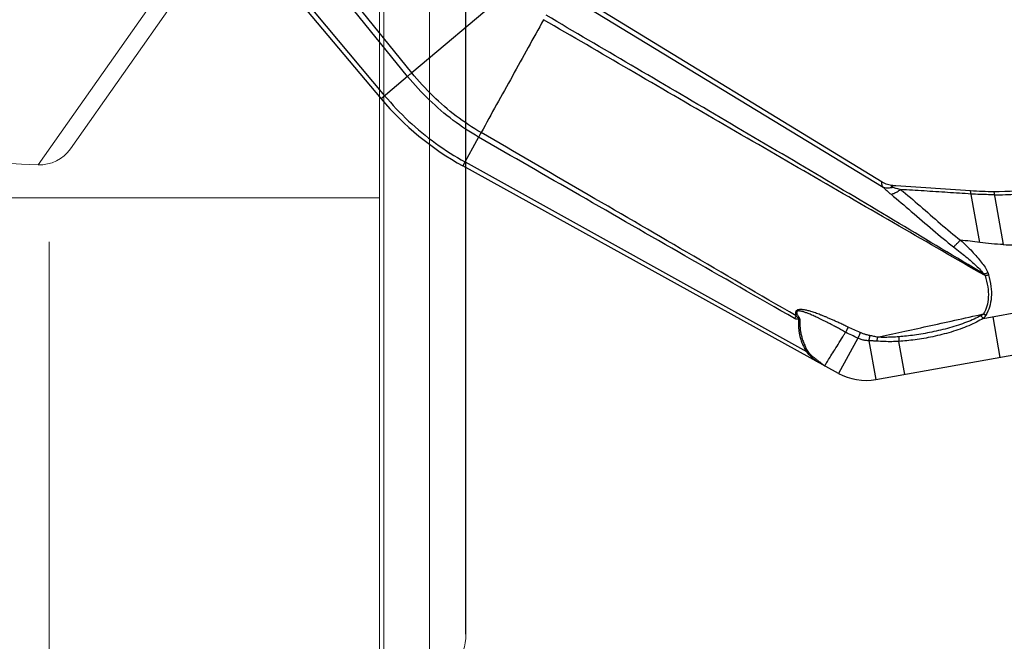
# Model space of a CAD drawing. Extents: x 4.6 to 21.4, y 25.3 to 33.9.
# Drawn here: x 18.6 to 20, y 28.4 to 29.3 of the extents above; entities that cross this region are included whole.
import ezdxf

# ---------------------------------------------------------------- set-up
doc = ezdxf.new("R2010")
doc.units = 0
doc.header["$LTSCALE"] = 0.1
doc.header["$MEASUREMENT"] = 0
doc.layers.get('0').update_dxf_attribs({"linetype": 'CONTINUOUS'})
doc.layers.add('02___PRT_ALL_AXES', color=7, linetype='CONTINUOUS')

msp = doc.modelspace()

# ---------------------------------------------------------------- linework, layer by layer
at = {"lineweight": 20}
for p, q in [((19.1487, 28.3419), (19.1487, 32.1415)), ((19.1429, 28.3579), (19.1429, 32.1255)), ((19.2114, 28.3647), (19.2114, 32.1187)), ((19.2617, 32.0469), (19.2617, 28.4365)), ((19.1429, 29.0373), (18.3501, 29.0373))]:
    msp.add_line(p, q, dxfattribs=at)
at = {"color": 7, "linetype": 'Continuous', "lineweight": 20}
for p, q in [((18.6725, 29.0826), (19.8228, 30.7183)), ((18.7171, 29.1049), (19.8169, 30.6689)), ((18.6879, 27.8606), (18.6879, 28.9766))]:
    msp.add_line(p, q, dxfattribs=at)
for p, q in [((19.2617, 28.4365), (19.2617, 29.9915)), ((19.1872, 29.2094), (19.0525, 29.3763)), ((19.1814, 29.2045), (19.0462, 29.3714)), ((19.0174, 29.3357), (19.1498, 29.1779)), ((19.0134, 29.3299), (19.1449, 29.1737)), ((19.3234, 29.324), (19.1872, 29.2094)), ((19.391, 29.3229), (19.8365, 29.0519)), ((19.8349, 29.0588), (19.394, 29.3283)), ((19.1814, 29.2045), (19.1449, 29.1737)), ((19.2793, 29.1207), (19.2575, 29.0812)), ((19.7748, 28.7956), (19.2575, 29.0812)), ((19.2605, 29.0866), (19.7307, 28.8257)), ((19.9569, 29.0467), (19.854, 29.0537)), ((19.9695, 28.9757), (19.9569, 29.0467)), ((19.9889, 29.0456), (20.0019, 28.9729)), ((19.9743, 28.8713), (20.3452, 28.9373)), ((19.8262, 28.7871), (20.4064, 28.8904)), ((19.9977, 28.8176), (19.9877, 28.8736)), ((19.8015, 28.844), (19.7748, 28.7956)), ((19.8167, 28.8405), (19.8262, 28.7871)), ((19.8661, 28.7941), (19.858, 28.8396))]:
    msp.add_line(p, q)
for centre, radius, start, end in [((19.4509, 29.4313), 0.4, 220.0957, 241.0957), ((19.8126, 28.864), 0.0781, 241.0957, 280.0957)]:
    msp.add_arc(centre, radius, start, end)
msp.add_arc((18.6742, 29.1351), 0.0525, 268.2321, 324.8857, dxfattribs=at)
at = {"lineweight": 20}
msp.add_arc((19.1853, 28.4365), 0.0764, 290, 0, dxfattribs=at)
for points, start_tangent, end_tangent in [([(19.3687, 29.2825), (19.3474, 29.244), (19.3257, 29.2047), (19.3038, 29.1656), (19.2828, 29.127)], (-0.483126, -0.875551), (-0.484332, -0.874884)), ([(19.9767, 28.9301), (19.8585, 28.9983), (19.7349, 29.0697), (19.6098, 29.1422), (19.4866, 29.2138), (19.3687, 29.2825)], (-0.866871, 0.498533), (-0.863943, 0.503589)), ([(19.9752, 28.9322), (19.8584, 29.0021), (19.736, 29.0747), (19.6118, 29.1479), (19.4894, 29.2199), (19.3721, 29.2887)], (-0.856469, 0.516198), (-0.862515, 0.506031)), ([(19.1872, 29.2094), (19.1852, 29.2077), (19.1833, 29.2061), (19.1814, 29.2045)], (-0.764717, -0.644367), (-0.766974, -0.641679)), ([(19.2793, 29.1207), (19.2442, 29.1439), (19.2113, 29.172), (19.1814, 29.2045)], (-0.867097, 0.49814), (-0.630558, 0.776142)), ([(19.2828, 29.127), (19.2485, 29.1498), (19.2165, 29.1774), (19.1872, 29.2094)], (-0.864769, 0.50217), (-0.62784, 0.778342)), ([(19.1498, 29.1779), (19.1829, 29.143), (19.22, 29.1124), (19.2605, 29.0866)], (0.642587, -0.766213), (0.874493, -0.485039)), ([(19.2793, 29.1207), (19.2805, 29.1227), (19.2816, 29.1248), (19.2828, 29.127)], (0.486197, 0.873849), (0.483473, 0.87536)), ([(19.7145, 28.8711), (19.5633, 28.9575), (19.4181, 29.0409), (19.2793, 29.1207)], (-0.86894, 0.494918), (-0.866594, 0.499013)), ([(19.7166, 28.8746), (19.5661, 28.9624), (19.4213, 29.0466), (19.2828, 29.127)], (-0.863343, 0.504618), (-0.865179, 0.501464)), ([(19.8349, 29.0588), (19.8343, 29.0579), (19.8341, 29.0568), (19.8344, 29.0554), (19.8352, 29.0538), (19.8365, 29.0519)], (-0.752374, -0.658736), (0.600346, -0.79974)), ([(19.854, 29.0537), (19.8499, 29.0541), (19.8462, 29.0547), (19.8425, 29.0555), (19.8388, 29.0568), (19.8349, 29.0588)], (-0.99768, 0.068072), (-0.850195, 0.526469)), ([(19.8365, 29.0519), (19.8407, 29.0512), (19.8452, 29.0512), (19.8499, 29.0519)], (0.967062, -0.254541), (0.973826, 0.227297)), ([(19.8365, 29.0519), (19.8413, 29.0472), (19.8473, 29.0421)], (0.697134, -0.716941), (0.774301, -0.632818)), ([(19.854, 29.0537), (19.8517, 29.0539), (19.8497, 29.0539), (19.8483, 29.0538), (19.8475, 29.0537), (19.8473, 29.0534), (19.8476, 29.053), (19.8485, 29.0525), (19.8499, 29.0519)], (-0.99768, 0.068079), (0.938474, -0.345351)), ([(19.8473, 29.0421), (19.8513, 29.0434), (19.8557, 29.0457), (19.8604, 29.0487)], (0.97526, 0.221059), (0.807555, 0.589792)), ([(19.8499, 29.0519), (19.8545, 29.0504), (19.8604, 29.0487)], (0.938988, -0.343949), (0.967737, -0.251964)), ([(19.8604, 29.0487), (19.8872, 29.0262), (19.9154, 29.0016), (19.9429, 28.9791)], (0.781112, -0.624391), (0.791661, -0.610961)), ([(19.9576, 29.0425), (19.9252, 29.0446), (19.8928, 29.0467), (19.8604, 29.0487)], (-0.997946, 0.064065), (-0.997985, 0.063445)), ([(20.1075, 29.0594), (19.9889, 29.0456)], (-0.972411, -0.233276), (-0.999992, 0.003956)), ([(19.9896, 29.0415), (20.0198, 29.0423), (20.0496, 29.045), (20.0791, 29.0493), (20.1082, 29.0554)], (0.999999, -0.001038), (0.97263, 0.23236)), ([(19.8473, 29.0421), (19.8752, 29.0185), (19.9048, 28.9931), (19.9334, 28.9697)], (0.773959, -0.633235), (0.788766, -0.614693)), ([(19.9889, 29.0456), (19.9569, 29.0467)], (-0.999992, 0.003956), (-0.997679, 0.068091)), ([(19.9896, 29.0415), (19.9817, 29.0416), (19.9576, 29.0425)], (-0.999999, 0.001037), (-0.997946, 0.064065)), ([(20.0019, 28.9729), (20.0322, 28.9727), (20.0621, 28.9746), (20.0916, 28.9787), (20.1208, 28.985)], (0.998933, -0.046177), (0.969114, 0.246614)), ([(19.9334, 28.9697), (19.9365, 28.9726), (19.9396, 28.9758), (19.9429, 28.9791)], (0.728162, 0.685406), (0.687645, 0.726047)), ([(19.9334, 28.9697), (19.9424, 28.9626), (19.9505, 28.956), (19.9579, 28.9497), (19.9646, 28.9436), (19.9704, 28.9378), (19.9752, 28.9322)], (0.788846, -0.614591), (0.592897, -0.805278)), ([(19.9695, 28.9757), (19.9562, 28.9774), (19.9429, 28.9791)], (-0.992064, 0.125737), (-0.991801, 0.127791)), ([(19.9429, 28.9791), (19.9513, 28.9711), (19.9588, 28.9635), (19.9656, 28.956), (19.9716, 28.9488), (19.9767, 28.9416), (19.9806, 28.9344)], (0.73245, -0.680821), (0.405697, -0.914008)), ([(20.0019, 28.9729), (19.9857, 28.974), (19.9695, 28.9757)], (-0.998933, 0.046177), (-0.992064, 0.125737)), ([(19.9767, 28.9301), (19.9804, 28.9147), (19.9812, 28.9005), (19.9792, 28.8879), (19.9747, 28.8774)], (0.301926, -0.953331), (-0.508452, -0.86109)), ([(19.9752, 28.9322), (19.977, 28.9329), (19.9788, 28.9336), (19.9806, 28.9344)], (0.93281, 0.360368), (0.923029, 0.38473)), ([(19.9752, 28.9322), (19.976, 28.9311), (19.9767, 28.9301)], (0.633098, -0.774072), (0.555827, -0.831298)), ([(19.9767, 28.9301), (19.9783, 28.9306), (19.98, 28.931), (19.9816, 28.9314)], (0.970131, 0.242581), (0.964276, 0.2649)), ([(19.9816, 28.9314), (19.9849, 28.9152), (19.9853, 28.9002), (19.9828, 28.8868), (19.9779, 28.8755)], (0.26684, -0.963741), (-0.506937, -0.861983)), ([(19.9806, 28.9344), (19.9812, 28.9329), (19.9816, 28.9314)], (0.388497, -0.92145), (0.266498, -0.963835)), ([(19.7145, 28.8711), (19.7152, 28.8722), (19.7159, 28.8734), (19.7166, 28.8746)], (0.515868, 0.856668), (0.512224, 0.858852)), ([(19.788, 28.8593), (19.7822, 28.8621), (19.7766, 28.8647), (19.7714, 28.8671), (19.7665, 28.8693), (19.7619, 28.8713), (19.7576, 28.8732), (19.7535, 28.8748), (19.7498, 28.8763), (19.7463, 28.8776), (19.743, 28.8788), (19.7399, 28.8798), (19.737, 28.8807), (19.7343, 28.8815), (19.7318, 28.8822), (19.7294, 28.8827), (19.7271, 28.8831), (19.7249, 28.8834), (19.7229, 28.8835), (19.7211, 28.8834), (19.7194, 28.8831), (19.7179, 28.8826), (19.7168, 28.8817), (19.716, 28.8805), (19.7157, 28.8791), (19.7158, 28.8776), (19.7161, 28.8761), (19.7166, 28.8746)], (-0.899815, 0.436272), (0.362213, -0.932095)), ([(19.7196, 28.872), (19.7191, 28.8723), (19.7185, 28.8727), (19.7179, 28.8732), (19.7173, 28.8739), (19.7166, 28.8746)], (-0.960997, 0.27656), (-0.666362, 0.745628)), ([(19.7847, 28.8521), (19.7788, 28.8554), (19.7733, 28.8584), (19.7682, 28.8611), (19.7634, 28.8636), (19.759, 28.8659), (19.7549, 28.868), (19.7511, 28.8698), (19.7476, 28.8716), (19.7443, 28.8731), (19.7413, 28.8745), (19.7384, 28.8758), (19.7358, 28.8769), (19.7333, 28.8779), (19.7311, 28.8788), (19.7289, 28.8795), (19.727, 28.8802), (19.7251, 28.8807), (19.7234, 28.8811), (19.7218, 28.8814), (19.7204, 28.8815), (19.719, 28.8814), (19.7179, 28.8809), (19.7173, 28.88), (19.7173, 28.8787), (19.7177, 28.8774), (19.7183, 28.876), (19.7192, 28.8746), (19.7202, 28.8731), (19.7214, 28.8715)], (-0.874452, 0.485112), (0.612808, -0.790232)), ([(19.7197, 28.8704), (19.7197, 28.8709), (19.7197, 28.8715), (19.7196, 28.872)], (-0.081126, 0.996704), (-0.079884, 0.996804)), ([(19.7214, 28.8715), (19.7205, 28.8718), (19.7196, 28.872)], (-0.954195, 0.299186), (-0.95946, 0.281845)), ([(19.7214, 28.8715), (19.7206, 28.8709), (19.7197, 28.8704)], (-0.836014, -0.548707), (-0.844409, -0.535699)), ([(19.7214, 28.8715), (19.7216, 28.8671), (19.7217, 28.8625), (19.722, 28.8577), (19.7226, 28.8526), (19.7238, 28.8472), (19.7255, 28.8415), (19.7277, 28.8358), (19.7303, 28.83), (19.7335, 28.8245)], (0.033467, -0.99944), (0.552369, -0.833599)), ([(19.8287, 28.8453), (19.862, 28.8527), (19.8973, 28.8604), (19.9349, 28.8687), (19.9747, 28.8774)], (0.976554, 0.215274), (0.976932, 0.213548)), ([(19.9743, 28.8713), (19.965, 28.8661), (19.9543, 28.8612), (19.9425, 28.8566), (19.9301, 28.8525), (19.9174, 28.849), (19.9048, 28.8461), (19.8924, 28.8437), (19.8803, 28.8418), (19.8688, 28.8405), (19.858, 28.8396)], (-0.855507, -0.517791), (-0.998228, -0.05951)), ([(19.9709, 28.8749), (19.9618, 28.8704), (19.9514, 28.866), (19.94, 28.862), (19.9279, 28.8583), (19.9156, 28.8551), (19.9033, 28.8524), (19.8913, 28.8501), (19.8796, 28.8483), (19.8685, 28.8469), (19.8581, 28.8459)], (-0.879881, -0.475193), (-0.996927, -0.078338)), ([(19.9747, 28.8774), (19.9741, 28.8769), (19.9735, 28.8765), (19.9727, 28.876), (19.9719, 28.8754), (19.9709, 28.8749)], (-0.753309, -0.657666), (-0.879794, -0.475356)), ([(19.9709, 28.8749), (19.972, 28.8737), (19.9732, 28.8725), (19.9743, 28.8713)], (0.676097, -0.736812), (0.68502, -0.728524)), ([(19.9779, 28.8755), (19.9774, 28.8747), (19.9767, 28.8739), (19.976, 28.873), (19.9752, 28.8722), (19.9743, 28.8713)], (-0.506622, -0.862168), (-0.734562, -0.678541)), ([(19.9747, 28.8774), (19.9757, 28.8768), (19.9768, 28.8761), (19.9779, 28.8755)], (0.86051, -0.509433), (0.866917, -0.498452)), ([(19.7197, 28.8704), (19.7187, 28.8701), (19.7176, 28.8701), (19.7166, 28.8702), (19.7155, 28.8706), (19.7145, 28.8711)], (-0.927499, -0.373827), (-0.868677, 0.495378)), ([(19.7197, 28.8704), (19.7198, 28.8657), (19.7199, 28.8606), (19.7202, 28.8552), (19.721, 28.8495), (19.7225, 28.8435), (19.7246, 28.8375), (19.7274, 28.8314), (19.7307, 28.8257)], (0.008589, -0.999963), (0.565068, -0.825044)), ([(19.7881, 28.8593), (19.787, 28.8569), (19.7858, 28.8545), (19.7847, 28.8521)], (-0.431558, -0.902085), (-0.428252, -0.903659)), ([(19.8049, 28.8517), (19.7964, 28.8556), (19.788, 28.8593)], (-0.911628, 0.411016), (-0.913242, 0.407417)), ([(19.756, 28.8061), (19.7574, 28.8083), (19.7603, 28.8129), (19.7645, 28.8197), (19.7698, 28.8282), (19.7759, 28.838), (19.7824, 28.8485)], (0.528503, 0.848931), (0.528502, 0.848932)), ([(19.7824, 28.8485), (19.7835, 28.8503), (19.7847, 28.8521)], (0.528502, 0.848932), (0.485073, 0.874474)), ([(19.8015, 28.844), (19.7931, 28.8481), (19.7847, 28.8521)], (-0.90114, 0.433528), (-0.902324, 0.431058)), ([(19.8049, 28.8517), (19.8038, 28.8492), (19.8027, 28.8466), (19.8015, 28.844)], (-0.403584, -0.914943), (-0.40114, -0.916017)), ([(19.8179, 28.8477), (19.8132, 28.8488), (19.809, 28.8501), (19.8049, 28.8517)], (-0.981765, 0.190099), (-0.911689, 0.410882)), ([(19.8179, 28.8477), (19.8175, 28.8453), (19.8171, 28.8429), (19.8167, 28.8405)], (-0.159893, -0.987134), (-0.166692, -0.986009)), ([(19.8287, 28.8453), (19.8263, 28.8459), (19.8237, 28.8465), (19.821, 28.8471), (19.8179, 28.8477)], (-0.966597, 0.256299), (-0.981866, 0.189579)), ([(19.8287, 28.8453), (19.8282, 28.8435), (19.8278, 28.8417), (19.8273, 28.8399)], (-0.233626, -0.972326), (-0.236203, -0.971704)), ([(19.8581, 28.8459), (19.8486, 28.8454), (19.8388, 28.8451), (19.8287, 28.8453)], (-0.996831, -0.079548), (-0.998835, 0.048255)), ([(19.8581, 28.846), (19.858, 28.8439), (19.858, 28.8418), (19.858, 28.8396)], (-0.012967, -0.999916), (-0.009944, -0.999951)), ([(19.8167, 28.8405), (19.8113, 28.8409), (19.8063, 28.8421), (19.8015, 28.844)], (-0.999861, 0.016658), (-0.897707, 0.440594)), ([(19.8273, 28.8399), (19.825, 28.84), (19.8225, 28.8402), (19.8197, 28.8404), (19.8167, 28.8405)], (-0.996063, 0.088653), (-0.999213, 0.039659)), ([(19.858, 28.8396), (19.8482, 28.8392), (19.838, 28.8393), (19.8273, 28.8399)], (-0.998129, -0.061141), (-0.996076, 0.088497)), ([(19.7307, 28.8257), (19.7317, 28.8254), (19.7326, 28.825), (19.7335, 28.8245)], (0.937393, -0.348274), (0.893931, -0.448205)), ([(19.7307, 28.8257), (19.731, 28.8252), (19.7314, 28.8245), (19.7319, 28.8239), (19.7326, 28.8231), (19.7333, 28.8222), (19.7343, 28.8213), (19.7353, 28.8202), (19.7365, 28.8191), (19.7379, 28.8179), (19.7393, 28.8166), (19.741, 28.8152), (19.7428, 28.8137), (19.7448, 28.8121)], (0.386922, -0.922113), (0.783929, -0.620851)), ([(19.7335, 28.8245), (19.7339, 28.8241), (19.7343, 28.8236), (19.7348, 28.823), (19.7355, 28.8223), (19.7362, 28.8216), (19.7371, 28.8208), (19.7381, 28.8199), (19.7393, 28.8189), (19.7406, 28.8179)], (0.552934, -0.833225), (0.774531, -0.632536)), ([(19.7406, 28.8179), (19.7419, 28.8168), (19.7435, 28.8155), (19.7451, 28.8142), (19.747, 28.8129), (19.749, 28.8113), (19.7511, 28.8097)], (0.774531, -0.632536), (0.803248, -0.595645)), ([(19.756, 28.8061), (19.7556, 28.8062), (19.7547, 28.8067), (19.7534, 28.8074), (19.752, 28.8082), (19.7504, 28.8091), (19.7487, 28.81), (19.7468, 28.811), (19.7458, 28.8116)], (-0.528516, -0.848923), (-0.875443, 0.483322)), ([(19.7511, 28.8097), (19.7535, 28.808), (19.756, 28.8061)], (0.803248, -0.595645), (0.809114, -0.587651))]:
    msp.add_spline(points, degree=3, dxfattribs=dict(start_tangent=start_tangent, end_tangent=end_tangent))
at = {"layer": '02___PRT_ALL_AXES', "color": 7, "linetype": 'Continuous', "lineweight": 20}
msp.add_arc((18.7095, 30.2789), 1.1969, 200.1742, 268.2321, dxfattribs=at)

doc.saveas('drawing.dxf')
